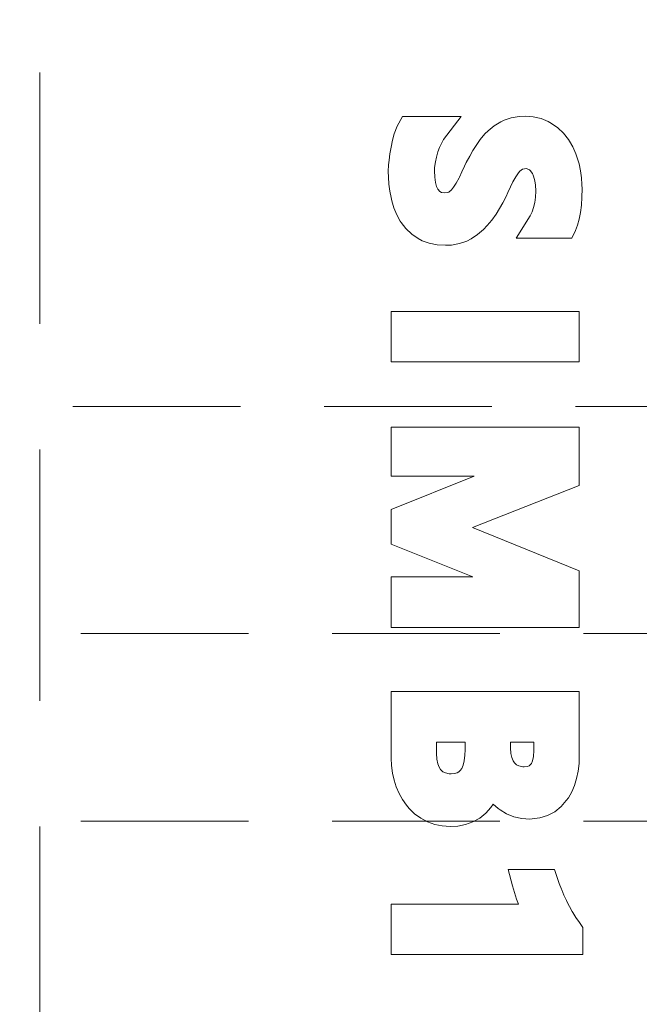
# Model space of a CAD drawing. Extents: x 709 to 4315, y -459 to 924.
# Drawn here: x 1495 to 1505, y 588 to 603 of the extents above; entities that cross this region are included whole.
import ezdxf

# ---------------------------------------------------------------- set-up
doc = ezdxf.new("R2010")
doc.units = 0
doc.header["$MEASUREMENT"] = 0
doc.linetypes.add('HIDDEN', pattern=[1.905, 1.27, -0.635])
for name, color, linetype, lineweight in [('Blindspace HATCH', 250, 'Continuous', 5), ('Blindspace THIRD PARTY', 250, 'HIDDEN', 15), ('Blindspace VIEW', 250, 'Continuous', 20)]:
    doc.layers.add(name, color=color, linetype=linetype, lineweight=lineweight)

# ---------------------------------------------------------------- blocks, each defined once
blk = doc.blocks.new('Reese SIMB1F motor box top view')
at = {"layer": 'Blindspace HATCH'}
h = blk.add_hatch(dxfattribs=at)
h.set_pattern_fill('ANSI37', color=0, scale=4.727483)
h.set_pattern_definition([(45, (-1905.24006, -557.3007), (-0.41785445, 0.41785445), []), (135, (-1905.24006, -557.3007), (-0.41785445, -0.41785445), [])])
edge = h.paths.add_edge_path()
edge.add_line((45.334, -17.594), (47.123, -17.594))
edge.add_ellipse((53.656, -17.692), major_axis=(6.534, 0), ratio=1, start_angle=-180.8635, end_angle=-155.2737)
edge.add_ellipse((56.136, -15.729), major_axis=(9.636, 0), ratio=1, start_angle=-150.8362, end_angle=-147.9105)
edge.add_ellipse((54.736, -15.682), major_axis=(8.512, 0), ratio=1, start_angle=217.3729, end_angle=268.7395)
edge.add_line((54.549, -24.191), (63.9, -24.191))
edge.add_ellipse((64.118, -40.561), major_axis=(-16.371, 0), ratio=1, start_angle=250.8276, end_angle=270.76, ccw=False)
edge.add_ellipse((95.01, 48.287), major_axis=(77.694, 0), ratio=1, start_angle=250.82757, end_angle=292.58457)
edge.add_ellipse((108.438, 12.141), major_axis=(39.191, 0), ratio=1, start_angle=294.753, end_angle=320.5051)
edge.add_ellipse((114.293, 5.482), major_axis=(30.471, 0), ratio=1, start_angle=323.1655, end_angle=339.3147)
edge.add_ellipse((120.24, -0.065), major_axis=(23.155, 0), ratio=1, start_angle=346.9808, end_angle=376.58)
edge.add_ellipse((114.292, -5.146), major_axis=(30.471, 0), ratio=1, start_angle=22.5567, end_angle=36.8345)
edge.add_ellipse((108.438, -11.804), major_axis=(39.191, 0), ratio=1, start_angle=39.4949, end_angle=65.247)
edge.add_ellipse((95.009, -47.95), major_axis=(77.694, 0), ratio=1, start_angle=67.41543, end_angle=109.17243)
edge.add_ellipse((64.117, 40.898), major_axis=(-16.371, 0), ratio=1, start_angle=449.24, end_angle=469.1724, ccw=False)
edge.add_line((63.9, 24.528), (54.548, 24.528))
edge.add_ellipse((54.735, 16.018), major_axis=(8.512, 0), ratio=1, start_angle=91.2605, end_angle=143.1317)
edge.add_ellipse((53.719, 17.965), major_axis=(6.599, 0), ratio=1, start_angle=151.3893, end_angle=181.7131)
edge.add_line((47.123, 17.768), (45.334, 17.768))
edge.add_line((45.334, 17.768), (45.334, 19.914))
edge.add_ellipse((53.719, 17.965), major_axis=(-8.594, 0), ratio=1, start_angle=340.8217, end_angle=346.8673, ccw=False)
edge.add_line((45.602, 20.788), (45.602, 20.788))
edge.add_line((45.602, 20.788), (45.604, 20.794))
edge.add_line((45.604, 20.794), (45.607, 20.801))
edge.add_line((45.607, 20.801), (45.609, 20.807))
edge.add_line((45.609, 20.807), (45.611, 20.814))
edge.add_line((45.611, 20.814), (45.613, 20.82))
edge.add_line((45.613, 20.82), (45.616, 20.826))
edge.add_line((45.616, 20.826), (45.618, 20.833))
edge.add_line((45.618, 20.833), (45.62, 20.839))
edge.add_line((45.62, 20.839), (45.622, 20.846))
edge.add_line((45.622, 20.846), (45.625, 20.852))
edge.add_line((45.625, 20.852), (45.627, 20.858))
edge.add_line((45.627, 20.858), (45.629, 20.864))
edge.add_line((45.629, 20.864), (45.631, 20.87))
edge.add_line((45.631, 20.87), (45.633, 20.876))
edge.add_line((45.633, 20.876), (45.636, 20.882))
edge.add_line((45.636, 20.882), (45.638, 20.888))
edge.add_line((45.638, 20.888), (45.64, 20.894))
edge.add_line((45.64, 20.894), (45.642, 20.899))
edge.add_line((45.642, 20.899), (45.644, 20.905))
edge.add_line((45.644, 20.905), (45.646, 20.91))
edge.add_line((45.646, 20.91), (45.648, 20.915))
edge.add_line((45.648, 20.915), (45.649, 20.92))
edge.add_line((45.649, 20.92), (45.651, 20.925))
edge.add_line((45.651, 20.925), (45.653, 20.93))
edge.add_line((45.653, 20.93), (45.654, 20.934))
edge.add_line((45.654, 20.934), (45.656, 20.938))
edge.add_line((45.656, 20.938), (45.658, 20.943))
edge.add_line((45.658, 20.943), (45.659, 20.947))
edge.add_line((45.659, 20.947), (45.661, 20.951))
edge.add_line((45.661, 20.951), (45.662, 20.955))
edge.add_line((45.662, 20.955), (45.663, 20.958))
edge.add_line((45.663, 20.958), (45.665, 20.962))
edge.add_line((45.665, 20.962), (45.666, 20.965))
edge.add_line((45.666, 20.965), (45.667, 20.968))
edge.add_line((45.667, 20.968), (45.668, 20.971))
edge.add_line((45.668, 20.971), (45.669, 20.974))
edge.add_line((45.669, 20.974), (45.67, 20.976))
edge.add_line((45.67, 20.976), (45.671, 20.978))
edge.add_line((45.671, 20.978), (45.672, 20.98))
edge.add_line((45.672, 20.98), (45.672, 20.982))
edge.add_line((45.672, 20.982), (45.673, 20.983))
edge.add_line((45.673, 20.983), (45.673, 20.985))
edge.add_line((45.673, 20.985), (45.674, 20.986))
edge.add_line((45.674, 20.986), (45.674, 20.987))
edge.add_line((45.674, 20.987), (45.674, 20.987))
edge.add_line((45.674, 20.987), (45.674, 20.988))
edge.add_line((45.674, 20.988), (45.674, 20.988))
edge.add_ellipse((53.719, 17.965), major_axis=(-8.594, 0), ratio=1, start_angle=330.417, end_angle=339.4075, ccw=False)
edge.add_ellipse((53.719, 17.965), major_axis=(-8.594, 0), ratio=1, start_angle=330.417, end_angle=330.417, ccw=False)
edge.add_ellipse((54.735, 16.018), major_axis=(-10.506, 0), ratio=1, start_angle=271.1346, end_angle=323.906, ccw=False)
edge.add_line((54.527, 26.523), (63.913, 26.523))
edge.add_ellipse((64.117, 40.898), major_axis=(14.377, 0), ratio=1, start_angle=269.189, end_angle=280.7268)
edge.add_ellipse((64.117, 40.898), major_axis=(14.377, 0), ratio=1, start_angle=280.7268, end_angle=284.3763)
edge.add_line((67.686, 26.971), (67.686, 26.971))
edge.add_line((67.686, 26.971), (67.687, 26.972))
edge.add_ellipse((64.117, 40.898), major_axis=(14.377, 0), ratio=1, start_angle=284.3803, end_angle=284.3844)
edge.add_ellipse((64.117, 40.898), major_axis=(14.377, 0), ratio=1, start_angle=284.3844, end_angle=289.1724)
edge.add_ellipse((95.009, -47.95), major_axis=(-79.689, 0), ratio=1, start_angle=247.38846, end_angle=289.17243, ccw=False)
edge.add_ellipse((108.438, -11.804), major_axis=(-41.185, 0), ratio=1, start_angle=219.4306, end_angle=245.2999, ccw=False)
edge.add_ellipse((114.292, -5.146), major_axis=(-32.466, 0), ratio=1, start_angle=202.3739, end_angle=216.9166, ccw=False)
edge.add_ellipse((120.24, -0.065), major_axis=(-25.15, 0), ratio=1, start_angle=180.4294, end_angle=196.8183, ccw=False)
edge.add_ellipse((120.241, 0.401), major_axis=(-25.15, 0), ratio=1, start_angle=523.1816, end_angle=539.3681, ccw=False)
edge.add_ellipse((114.293, 5.482), major_axis=(-32.466, 0), ratio=1, start_angle=503.0834, end_angle=517.6261, ccw=False)
edge.add_ellipse((108.438, 12.141), major_axis=(-41.185, 0), ratio=1, start_angle=474.7001, end_angle=500.5694, ccw=False)
edge.add_ellipse((95.01, 48.287), major_axis=(-79.689, 0), ratio=1, start_angle=456.02831, end_angle=472.61154, ccw=False)
edge.add_line((103.379, -30.961), (103.371, -30.962))
edge.add_line((103.371, -30.962), (103.356, -30.964))
edge.add_line((103.356, -30.964), (103.339, -30.966))
edge.add_line((103.339, -30.966), (103.321, -30.968))
edge.add_line((103.321, -30.968), (103.302, -30.97))
edge.add_line((103.302, -30.97), (103.282, -30.972))
edge.add_line((103.282, -30.972), (103.262, -30.974))
edge.add_line((103.262, -30.974), (103.242, -30.976))
edge.add_line((103.242, -30.976), (103.221, -30.978))
edge.add_line((103.221, -30.978), (103.202, -30.98))
edge.add_line((103.202, -30.98), (103.182, -30.982))
edge.add_line((103.182, -30.982), (103.163, -30.984))
edge.add_line((103.163, -30.984), (103.144, -30.986))
edge.add_line((103.144, -30.986), (103.125, -30.988))
edge.add_line((103.125, -30.988), (103.105, -30.99))
edge.add_line((103.105, -30.99), (103.086, -30.992))
edge.add_line((103.086, -30.992), (103.066, -30.994))
edge.add_line((103.066, -30.994), (103.047, -30.996))
edge.add_line((103.047, -30.996), (103.027, -30.998))
edge.add_line((103.027, -30.998), (103.007, -31))
edge.add_line((103.007, -31), (102.988, -31.002))
edge.add_line((102.988, -31.002), (102.968, -31.004))
edge.add_line((102.968, -31.004), (102.948, -31.006))
edge.add_line((102.948, -31.006), (102.928, -31.008))
edge.add_line((102.928, -31.008), (102.908, -31.01))
edge.add_line((102.908, -31.01), (102.888, -31.012))
edge.add_line((102.888, -31.012), (102.867, -31.014))
edge.add_line((102.867, -31.014), (102.847, -31.016))
edge.add_line((102.847, -31.016), (102.827, -31.018))
edge.add_line((102.827, -31.018), (102.806, -31.02))
edge.add_line((102.806, -31.02), (102.786, -31.022))
edge.add_line((102.786, -31.022), (102.766, -31.024))
edge.add_line((102.766, -31.024), (102.745, -31.026))
edge.add_line((102.745, -31.026), (102.724, -31.028))
edge.add_line((102.724, -31.028), (102.704, -31.03))
edge.add_line((102.704, -31.03), (102.683, -31.032))
edge.add_line((102.683, -31.032), (102.662, -31.034))
edge.add_line((102.662, -31.034), (102.642, -31.036))
edge.add_line((102.642, -31.036), (102.621, -31.038))
edge.add_line((102.621, -31.038), (102.6, -31.04))
edge.add_line((102.6, -31.04), (102.579, -31.042))
edge.add_line((102.579, -31.042), (102.558, -31.044))
edge.add_line((102.558, -31.044), (102.537, -31.046))
edge.add_line((102.537, -31.046), (102.516, -31.048))
edge.add_line((102.516, -31.048), (102.495, -31.05))
edge.add_line((102.495, -31.05), (102.474, -31.052))
edge.add_line((102.474, -31.052), (102.453, -31.054))
edge.add_line((102.453, -31.054), (102.432, -31.056))
edge.add_line((102.432, -31.056), (102.411, -31.058))
edge.add_line((102.411, -31.058), (102.39, -31.06))
edge.add_line((102.39, -31.06), (102.369, -31.062))
edge.add_line((102.369, -31.062), (102.347, -31.064))
edge.add_line((102.347, -31.064), (102.326, -31.066))
edge.add_line((102.326, -31.066), (102.305, -31.068))
edge.add_line((102.305, -31.068), (102.284, -31.069))
edge.add_line((102.284, -31.069), (102.262, -31.071))
edge.add_line((102.262, -31.071), (102.241, -31.073))
edge.add_line((102.241, -31.073), (102.22, -31.075))
edge.add_line((102.22, -31.075), (102.199, -31.077))
edge.add_line((102.199, -31.077), (102.177, -31.079))
edge.add_line((102.177, -31.079), (102.156, -31.081))
edge.add_line((102.156, -31.081), (102.135, -31.083))
edge.add_line((102.135, -31.083), (102.114, -31.085))
edge.add_line((102.114, -31.085), (102.092, -31.087))
edge.add_line((102.092, -31.087), (102.071, -31.089))
edge.add_line((102.071, -31.089), (102.05, -31.091))
edge.add_line((102.05, -31.091), (102.029, -31.092))
edge.add_line((102.029, -31.092), (102.007, -31.094))
edge.add_line((102.007, -31.094), (101.986, -31.096))
edge.add_line((101.986, -31.096), (101.965, -31.098))
edge.add_line((101.965, -31.098), (101.944, -31.1))
edge.add_line((101.944, -31.1), (101.922, -31.102))
edge.add_line((101.922, -31.102), (101.901, -31.104))
edge.add_line((101.901, -31.104), (101.88, -31.105))
edge.add_line((101.88, -31.105), (101.859, -31.107))
edge.add_line((101.859, -31.107), (101.838, -31.109))
edge.add_line((101.838, -31.109), (101.817, -31.111))
edge.add_line((101.817, -31.111), (101.796, -31.113))
edge.add_line((101.796, -31.113), (101.775, -31.114))
edge.add_line((101.775, -31.114), (101.754, -31.116))
edge.add_line((101.754, -31.116), (101.733, -31.118))
edge.add_line((101.733, -31.118), (101.712, -31.12))
edge.add_line((101.712, -31.12), (101.691, -31.122))
edge.add_line((101.691, -31.122), (101.67, -31.123))
edge.add_line((101.67, -31.123), (101.649, -31.125))
edge.add_line((101.649, -31.125), (101.629, -31.127))
edge.add_line((101.629, -31.127), (101.608, -31.128))
edge.add_line((101.608, -31.128), (101.587, -31.13))
edge.add_line((101.587, -31.13), (101.567, -31.132))
edge.add_line((101.567, -31.132), (101.546, -31.134))
edge.add_line((101.546, -31.134), (101.525, -31.135))
edge.add_line((101.525, -31.135), (101.505, -31.137))
edge.add_line((101.505, -31.137), (101.484, -31.139))
edge.add_line((101.484, -31.139), (101.464, -31.14))
edge.add_line((101.464, -31.14), (101.444, -31.142))
edge.add_line((101.444, -31.142), (101.424, -31.144))
edge.add_line((101.424, -31.144), (101.403, -31.145))
edge.add_line((101.403, -31.145), (101.383, -31.147))
edge.add_line((101.383, -31.147), (101.363, -31.148))
edge.add_line((101.363, -31.148), (101.343, -31.15))
edge.add_line((101.343, -31.15), (101.323, -31.152))
edge.add_line((101.323, -31.152), (101.303, -31.153))
edge.add_line((101.303, -31.153), (101.284, -31.155))
edge.add_line((101.284, -31.155), (101.264, -31.156))
edge.add_line((101.264, -31.156), (101.244, -31.158))
edge.add_line((101.244, -31.158), (101.225, -31.159))
edge.add_line((101.225, -31.159), (101.205, -31.161))
edge.add_ellipse((95.01, 48.287), major_axis=(-79.689, 0), ratio=1, start_angle=430.82757, end_angle=454.45894, ccw=False)
edge.add_ellipse((64.118, -40.561), major_axis=(14.377, 0), ratio=1, start_angle=70.8276, end_angle=90.811)
edge.add_line((63.914, -26.186), (54.528, -26.186))
edge.add_ellipse((54.736, -15.682), major_axis=(-10.506, 0), ratio=1, start_angle=396.8683, end_angle=448.8654, ccw=False)
edge.add_ellipse((56.03, -15.69), major_axis=(-0.675, -11.606), ratio=0.991806, start_angle=302.3341, end_angle=306.0953, ccw=False)
edge.add_ellipse((53.656, -17.692), major_axis=(-8.529, 0), ratio=1, start_angle=13.6174, end_angle=25.2556, ccw=False)
edge.add_line((45.334, -19.7), (45.334, -17.594))
h.paths.add_polyline_path([(26.875, 19.914), (26.875, 22.023), (45.35, 22.023), (45.349, 19.914)])
h.paths.add_polyline_path([(26.875, -21.696), (26.875, -19.7), (45.367, -19.7), (45.35, -21.696), (26.875, -21.696)])
at = {"linetype": 'HIDDEN', "ltscale": 3}
blk.add_line((26.875, 19.914), (26.875, -19.7), dxfattribs=at)
at = {"layer": 'Blindspace VIEW'}
for p, q in [((32.37, 7.82), (32.29, 7.673)), ((32.37, 7.82), (32.37, 7.82)), ((32.37, 7.82), (33.263, 7.82)), ((32.995, 7.469), (33.263, 7.82)), ((33.263, 7.82), (33.263, 7.82)), ((33.914, 7.762), (33.861, 7.738)), ((34.021, 7.798), (33.914, 7.762)), ((33.914, 7.762), (33.914, 7.762)), ((34.14, 7.817), (34.021, 7.798)), ((34.021, 7.798), (34.021, 7.798)), ((34.231, 7.821), (34.14, 7.817)), ((34.14, 7.817), (34.14, 7.817)), ((34.231, 7.821), (34.231, 7.821)), ((34.354, 7.813), (34.231, 7.821)), ((34.354, 7.813), (34.354, 7.813)), ((34.474, 7.786), (34.354, 7.813)), ((34.474, 7.786), (34.474, 7.786)), ((34.581, 7.742), (34.474, 7.786)), ((32.29, 7.673), (32.247, 7.558)), ((32.29, 7.673), (32.29, 7.673)), ((33.759, 7.676), (33.67, 7.601)), ((33.861, 7.738), (33.759, 7.676)), ((33.759, 7.676), (33.759, 7.676)), ((33.861, 7.738), (33.861, 7.738)), ((34.581, 7.742), (34.581, 7.742)), ((34.631, 7.714), (34.581, 7.742)), ((34.631, 7.714), (34.631, 7.714)), ((34.726, 7.646), (34.631, 7.714)), ((34.726, 7.646), (34.726, 7.646)), ((34.811, 7.564), (34.726, 7.646)), ((32.247, 7.558), (32.22, 7.46)), ((32.247, 7.558), (32.247, 7.558)), ((32.967, 7.42), (32.995, 7.469)), ((32.995, 7.469), (32.995, 7.469)), ((33.55, 7.469), (33.487, 7.378)), ((33.622, 7.554), (33.55, 7.469)), ((33.55, 7.469), (33.55, 7.469)), ((33.67, 7.601), (33.622, 7.554)), ((33.622, 7.554), (33.622, 7.554)), ((33.67, 7.601), (33.67, 7.601)), ((34.811, 7.564), (34.811, 7.564)), ((34.886, 7.472), (34.811, 7.564)), ((34.886, 7.472), (34.886, 7.472)), ((34.902, 7.445), (34.886, 7.472)), ((32.198, 7.356), (32.18, 7.254)), ((32.22, 7.46), (32.198, 7.356)), ((32.198, 7.356), (32.198, 7.356)), ((32.22, 7.46), (32.22, 7.46)), ((32.908, 7.281), (32.933, 7.349)), ((32.933, 7.349), (32.967, 7.42)), ((32.933, 7.349), (32.933, 7.349)), ((32.967, 7.42), (32.967, 7.42)), ((33.487, 7.378), (33.44, 7.304)), ((33.487, 7.378), (33.487, 7.378)), ((34.902, 7.445), (34.902, 7.445)), ((34.954, 7.357), (34.902, 7.445)), ((34.954, 7.357), (34.954, 7.357)), ((35.001, 7.253), (34.954, 7.357)), ((32.18, 7.254), (32.169, 7.155)), ((32.18, 7.254), (32.18, 7.254)), ((32.87, 7.129), (32.885, 7.201)), ((32.885, 7.201), (32.908, 7.281)), ((32.885, 7.201), (32.885, 7.201)), ((32.908, 7.281), (32.908, 7.281)), ((33.39, 7.217), (33.338, 7.123)), ((33.44, 7.304), (33.39, 7.217)), ((33.39, 7.217), (33.39, 7.217)), ((33.44, 7.304), (33.44, 7.304)), ((35.001, 7.253), (35.001, 7.253)), ((35.035, 7.148), (35.001, 7.253)), ((32.161, 7.084), (32.157, 6.984)), ((32.169, 7.155), (32.161, 7.084)), ((32.161, 7.084), (32.161, 7.084)), ((32.169, 7.155), (32.169, 7.155)), ((32.856, 6.995), (32.859, 7.045)), ((32.859, 7.045), (32.87, 7.129)), ((32.859, 7.045), (32.859, 7.045)), ((32.87, 7.129), (32.87, 7.129)), ((33.312, 7.066), (33.272, 6.979)), ((33.338, 7.123), (33.312, 7.066)), ((33.312, 7.066), (33.312, 7.066)), ((33.338, 7.123), (33.338, 7.123)), ((34.149, 6.988), (34.189, 7.019)), ((34.189, 7.019), (34.194, 7.021)), ((34.189, 7.019), (34.189, 7.019)), ((34.194, 7.021), (34.244, 7.028)), ((34.194, 7.021), (34.194, 7.021)), ((34.244, 7.028), (34.244, 7.028)), ((34.244, 7.028), (34.263, 7.026)), ((34.263, 7.026), (34.263, 7.026)), ((34.263, 7.026), (34.295, 7.012)), ((35.035, 7.148), (35.035, 7.148)), ((35.048, 7.103), (35.035, 7.148)), ((35.048, 7.103), (35.048, 7.103)), ((35.07, 6.997), (35.048, 7.103)), ((32.157, 6.984), (32.157, 6.984)), ((32.157, 6.984), (32.158, 6.899)), ((32.158, 6.899), (32.158, 6.899)), ((32.158, 6.899), (32.165, 6.792)), ((32.856, 6.995), (32.856, 6.995)), ((32.861, 6.898), (32.856, 6.995)), ((32.861, 6.898), (32.861, 6.898)), ((32.872, 6.817), (32.861, 6.898)), ((33.229, 6.887), (33.186, 6.808)), ((33.234, 6.897), (33.229, 6.887)), ((33.229, 6.887), (33.229, 6.887)), ((33.272, 6.979), (33.234, 6.897)), ((33.234, 6.897), (33.234, 6.897)), ((33.272, 6.979), (33.272, 6.979)), ((34.046, 6.826), (34.088, 6.905)), ((34.088, 6.905), (34.128, 6.963)), ((34.088, 6.905), (34.088, 6.905)), ((34.128, 6.963), (34.149, 6.988)), ((34.128, 6.963), (34.128, 6.963)), ((34.149, 6.988), (34.149, 6.988)), ((34.295, 7.012), (34.295, 7.012)), ((34.295, 7.012), (34.306, 7.002)), ((34.306, 7.002), (34.306, 7.002)), ((34.306, 7.002), (34.34, 6.955)), ((34.34, 6.955), (34.34, 6.955)), ((34.34, 6.955), (34.359, 6.914)), ((34.359, 6.914), (34.359, 6.914)), ((34.359, 6.914), (34.378, 6.844)), ((35.07, 6.997), (35.07, 6.997)), ((35.085, 6.891), (35.07, 6.997)), ((35.085, 6.891), (35.085, 6.891)), ((35.092, 6.786), (35.085, 6.891)), ((32.165, 6.792), (32.165, 6.792)), ((32.165, 6.792), (32.179, 6.688)), ((32.872, 6.817), (32.872, 6.817)), ((32.889, 6.757), (32.872, 6.817)), ((32.889, 6.757), (32.889, 6.757)), ((32.908, 6.715), (32.889, 6.757)), ((33.145, 6.745), (33.113, 6.705)), ((33.186, 6.808), (33.145, 6.745)), ((33.145, 6.745), (33.145, 6.745)), ((33.186, 6.808), (33.186, 6.808)), ((33.97, 6.665), (34.01, 6.751)), ((34.01, 6.751), (34.046, 6.826)), ((34.01, 6.751), (34.01, 6.751)), ((34.046, 6.826), (34.046, 6.826)), ((34.378, 6.844), (34.378, 6.844)), ((34.378, 6.844), (34.387, 6.776)), ((34.387, 6.776), (34.387, 6.776)), ((34.387, 6.776), (34.392, 6.693)), ((35.091, 6.594), (35.093, 6.722)), ((35.092, 6.786), (35.092, 6.786)), ((35.093, 6.722), (35.092, 6.786)), ((35.093, 6.722), (35.093, 6.722)), ((32.179, 6.688), (32.179, 6.688)), ((32.179, 6.688), (32.198, 6.589)), ((32.198, 6.589), (32.198, 6.589)), ((32.198, 6.589), (32.209, 6.54)), ((32.908, 6.715), (32.908, 6.715)), ((32.938, 6.682), (32.908, 6.715)), ((32.938, 6.682), (32.938, 6.682)), ((32.965, 6.667), (32.938, 6.682)), ((32.965, 6.667), (32.965, 6.667)), ((33.009, 6.659), (32.965, 6.667)), ((33.061, 6.666), (33.009, 6.659)), ((33.009, 6.659), (33.009, 6.659)), ((33.076, 6.673), (33.061, 6.666)), ((33.061, 6.666), (33.061, 6.666)), ((33.113, 6.705), (33.076, 6.673)), ((33.076, 6.673), (33.076, 6.673)), ((33.113, 6.705), (33.113, 6.705)), ((33.893, 6.512), (33.943, 6.607)), ((33.943, 6.607), (33.97, 6.665)), ((33.943, 6.607), (33.943, 6.607)), ((33.97, 6.665), (33.97, 6.665)), ((34.387, 6.595), (34.376, 6.513)), ((34.392, 6.688), (34.387, 6.595)), ((34.387, 6.595), (34.387, 6.595)), ((34.392, 6.693), (34.392, 6.693)), ((34.392, 6.693), (34.392, 6.688)), ((34.392, 6.688), (34.392, 6.688)), ((35.083, 6.474), (35.091, 6.594)), ((35.091, 6.594), (35.091, 6.594)), ((32.209, 6.54), (32.209, 6.54)), ((32.209, 6.54), (32.242, 6.432)), ((32.242, 6.432), (32.242, 6.432)), ((32.242, 6.432), (32.286, 6.329)), ((33.789, 6.339), (33.842, 6.424)), ((33.842, 6.424), (33.893, 6.512)), ((33.842, 6.424), (33.842, 6.424)), ((33.893, 6.512), (33.893, 6.512)), ((34.359, 6.44), (34.335, 6.372)), ((34.376, 6.513), (34.359, 6.44)), ((34.359, 6.44), (34.359, 6.44)), ((34.376, 6.513), (34.376, 6.513)), ((35.07, 6.364), (35.083, 6.474)), ((35.083, 6.474), (35.083, 6.474)), ((32.286, 6.329), (32.286, 6.329)), ((32.286, 6.329), (32.337, 6.234)), ((33.726, 6.249), (33.789, 6.339)), ((33.789, 6.339), (33.789, 6.339)), ((34.306, 6.311), (34.093, 5.974)), ((34.335, 6.372), (34.306, 6.311)), ((34.306, 6.311), (34.306, 6.311)), ((34.335, 6.372), (34.335, 6.372)), ((35.051, 6.263), (35.07, 6.364)), ((35.07, 6.364), (35.07, 6.364)), ((32.337, 6.234), (32.337, 6.234)), ((32.337, 6.234), (32.353, 6.21)), ((32.353, 6.21), (32.353, 6.21)), ((32.353, 6.21), (32.423, 6.119)), ((33.598, 6.104), (33.657, 6.166)), ((33.657, 6.166), (33.726, 6.249)), ((33.657, 6.166), (33.657, 6.166)), ((33.726, 6.249), (33.726, 6.249)), ((34.993, 6.088), (35.025, 6.169)), ((35.025, 6.169), (35.051, 6.263)), ((35.025, 6.169), (35.025, 6.169)), ((35.051, 6.263), (35.051, 6.263)), ((32.423, 6.119), (32.423, 6.119)), ((32.423, 6.119), (32.512, 6.036)), ((32.512, 6.036), (32.512, 6.036)), ((32.512, 6.036), (32.61, 5.968)), ((33.414, 5.966), (33.509, 6.029)), ((33.509, 6.029), (33.598, 6.104)), ((33.509, 6.029), (33.509, 6.029)), ((33.598, 6.104), (33.598, 6.104)), ((34.093, 5.974), (34.093, 5.974)), ((34.093, 5.974), (34.936, 5.974)), ((34.936, 5.974), (34.993, 6.088)), ((34.936, 5.974), (34.936, 5.974)), ((34.993, 6.088), (34.993, 6.088)), ((32.61, 5.968), (32.61, 5.968)), ((32.61, 5.968), (32.671, 5.936)), ((32.671, 5.936), (32.671, 5.936)), ((32.671, 5.936), (32.778, 5.897)), ((32.778, 5.897), (32.778, 5.897)), ((32.778, 5.897), (32.897, 5.874)), ((32.897, 5.874), (32.897, 5.874)), ((32.897, 5.874), (33.021, 5.866)), ((33.021, 5.866), (33.115, 5.87)), ((33.021, 5.866), (33.021, 5.866)), ((33.115, 5.87), (33.235, 5.891)), ((33.115, 5.87), (33.115, 5.87)), ((33.235, 5.891), (33.347, 5.931)), ((33.235, 5.891), (33.235, 5.891)), ((33.347, 5.931), (33.414, 5.966)), ((33.347, 5.931), (33.347, 5.931)), ((33.414, 5.966), (33.414, 5.966)), ((32.199, 4.863), (32.199, 4.102)), ((32.199, 4.863), (32.199, 4.863)), ((32.199, 4.863), (35.051, 4.863)), ((35.051, 4.863), (35.051, 4.102)), ((35.051, 4.863), (35.051, 4.863)), ((32.199, 4.102), (35.051, 4.102)), ((32.199, 4.102), (32.199, 4.102)), ((35.051, 4.102), (35.051, 4.102)), ((32.199, 3.109), (32.199, 3.109)), ((32.199, 3.109), (35.051, 3.109)), ((32.199, 3.109), (32.199, 2.369)), ((35.051, 3.109), (35.051, 3.109)), ((35.051, 3.109), (35.051, 2.226)), ((32.199, 2.369), (32.199, 2.369)), ((32.199, 2.369), (33.456, 2.369)), ((33.456, 2.369), (32.199, 1.862)), ((33.456, 2.369), (33.456, 2.369)), ((33.431, 1.587), (35.051, 2.226)), ((35.051, 2.226), (35.051, 2.226)), ((32.199, 1.862), (32.199, 1.862)), ((32.199, 1.862), (32.199, 1.336)), ((33.431, 1.587), (33.431, 1.587)), ((35.051, 0.934), (33.431, 1.587)), ((32.199, 1.336), (32.199, 1.336)), ((32.199, 1.336), (33.44, 0.841)), ((35.051, 0.934), (35.051, 0.934)), ((35.051, 0.934), (35.051, 0.074)), ((32.199, 0.841), (32.199, 0.841)), ((32.199, 0.841), (33.44, 0.841)), ((32.199, 0.841), (32.199, 0.074)), ((33.44, 0.841), (33.44, 0.841)), ((32.199, 0.074), (32.199, 0.074)), ((32.199, 0.074), (35.051, 0.074)), ((35.051, 0.074), (35.051, 0.074)), ((32.199, -0.898), (32.199, -0.898)), ((32.199, -0.898), (32.199, -1.907)), ((32.199, -0.898), (35.051, -0.898)), ((35.051, -0.898), (35.051, -0.898)), ((35.051, -0.898), (35.051, -1.87)), ((32.886, -1.667), (32.886, -1.667)), ((32.886, -1.667), (33.319, -1.667)), ((32.886, -1.667), (32.886, -1.836)), ((33.317, -1.864), (33.319, -1.784)), ((33.319, -1.667), (33.319, -1.667)), ((33.319, -1.784), (33.319, -1.667)), ((33.319, -1.784), (33.319, -1.784)), ((34.009, -1.667), (34.009, -1.667)), ((34.009, -1.667), (34.362, -1.667)), ((34.009, -1.667), (34.009, -1.751)), ((34.009, -1.751), (34.009, -1.751)), ((34.009, -1.751), (34.014, -1.837)), ((34.362, -1.667), (34.362, -1.667)), ((34.362, -1.793), (34.362, -1.667)), ((32.199, -1.907), (32.199, -1.907)), ((32.205, -2.021), (32.199, -1.907)), ((32.886, -1.836), (32.886, -1.836)), ((32.886, -1.836), (32.892, -1.924)), ((32.892, -1.924), (32.892, -1.924)), ((32.892, -1.924), (32.905, -1.992)), ((33.307, -1.95), (33.317, -1.864)), ((33.317, -1.864), (33.317, -1.864)), ((34.014, -1.837), (34.014, -1.837)), ((34.014, -1.837), (34.028, -1.899)), ((34.028, -1.899), (34.028, -1.899)), ((34.028, -1.899), (34.05, -1.95)), ((34.342, -1.95), (34.356, -1.885)), ((34.356, -1.885), (34.362, -1.793)), ((34.356, -1.885), (34.356, -1.885)), ((34.362, -1.793), (34.362, -1.793)), ((35.051, -1.87), (35.047, -1.989)), ((35.051, -1.87), (35.051, -1.87)), ((32.205, -2.021), (32.205, -2.021)), ((32.22, -2.134), (32.205, -2.021)), ((32.905, -1.992), (32.905, -1.992)), ((32.905, -1.992), (32.926, -2.043)), ((32.926, -2.043), (32.926, -2.043)), ((32.926, -2.043), (32.949, -2.08)), ((32.949, -2.08), (32.949, -2.08)), ((32.949, -2.08), (32.985, -2.113)), ((33.247, -2.096), (33.269, -2.064)), ((33.269, -2.064), (33.29, -2.016)), ((33.269, -2.064), (33.269, -2.064)), ((33.29, -2.016), (33.307, -1.95)), ((33.29, -2.016), (33.29, -2.016)), ((33.307, -1.95), (33.307, -1.95)), ((34.05, -1.95), (34.05, -1.95)), ((34.05, -1.95), (34.069, -1.978)), ((34.069, -1.978), (34.069, -1.978)), ((34.069, -1.978), (34.101, -2.007)), ((34.101, -2.007), (34.101, -2.007)), ((34.101, -2.007), (34.137, -2.026)), ((34.137, -2.026), (34.137, -2.026)), ((34.137, -2.026), (34.193, -2.037)), ((34.193, -2.037), (34.193, -2.037)), ((34.193, -2.037), (34.216, -2.039)), ((34.216, -2.039), (34.264, -2.033)), ((34.216, -2.039), (34.216, -2.039)), ((34.264, -2.033), (34.291, -2.024)), ((34.264, -2.033), (34.264, -2.033)), ((34.291, -2.024), (34.308, -2.011)), ((34.291, -2.024), (34.291, -2.024)), ((34.308, -2.011), (34.325, -1.989)), ((34.308, -2.011), (34.308, -2.011)), ((34.325, -1.989), (34.342, -1.95)), ((34.325, -1.989), (34.325, -1.989)), ((34.342, -1.95), (34.342, -1.95)), ((35.047, -1.989), (35.034, -2.105)), ((35.047, -1.989), (35.047, -1.989)), ((32.22, -2.134), (32.22, -2.134)), ((32.245, -2.242), (32.22, -2.134)), ((32.985, -2.113), (32.985, -2.113)), ((32.985, -2.113), (33.022, -2.132)), ((33.022, -2.132), (33.022, -2.132)), ((33.022, -2.132), (33.077, -2.145)), ((33.077, -2.145), (33.077, -2.145)), ((33.077, -2.145), (33.107, -2.146)), ((33.107, -2.146), (33.16, -2.142)), ((33.107, -2.146), (33.107, -2.146)), ((33.16, -2.142), (33.199, -2.131)), ((33.16, -2.142), (33.16, -2.142)), ((33.199, -2.131), (33.225, -2.116)), ((33.199, -2.131), (33.199, -2.131)), ((33.225, -2.116), (33.247, -2.096)), ((33.225, -2.116), (33.225, -2.116)), ((33.247, -2.096), (33.247, -2.096)), ((35.011, -2.216), (34.98, -2.32)), ((35.034, -2.105), (35.011, -2.216)), ((35.011, -2.216), (35.011, -2.216)), ((35.034, -2.105), (35.034, -2.105)), ((32.245, -2.242), (32.245, -2.242)), ((32.278, -2.345), (32.245, -2.242)), ((32.278, -2.345), (32.278, -2.345)), ((32.321, -2.443), (32.278, -2.345)), ((34.98, -2.32), (34.937, -2.418)), ((34.98, -2.32), (34.98, -2.32)), ((32.321, -2.443), (32.321, -2.443)), ((32.374, -2.536), (32.321, -2.443)), ((32.374, -2.536), (32.374, -2.536)), ((32.434, -2.623), (32.374, -2.536)), ((34.886, -2.508), (34.854, -2.552)), ((34.937, -2.418), (34.886, -2.508)), ((34.886, -2.508), (34.886, -2.508)), ((34.937, -2.418), (34.937, -2.418)), ((32.434, -2.623), (32.434, -2.623)), ((32.475, -2.67), (32.434, -2.623)), ((32.475, -2.67), (32.475, -2.67)), ((32.556, -2.75), (32.475, -2.67)), ((33.711, -2.658), (33.637, -2.741)), ((33.747, -2.605), (33.711, -2.658)), ((33.711, -2.658), (33.711, -2.658)), ((33.747, -2.605), (33.747, -2.605)), ((33.821, -2.671), (33.747, -2.605)), ((33.821, -2.671), (33.821, -2.671)), ((33.85, -2.692), (33.821, -2.671)), ((34.775, -2.643), (34.678, -2.721)), ((34.854, -2.552), (34.775, -2.643)), ((34.775, -2.643), (34.775, -2.643)), ((34.854, -2.552), (34.854, -2.552)), ((32.556, -2.75), (32.556, -2.75)), ((32.649, -2.819), (32.556, -2.75)), ((32.649, -2.819), (32.649, -2.819)), ((32.752, -2.875), (32.649, -2.819)), ((33.543, -2.816), (33.44, -2.874)), ((33.637, -2.741), (33.543, -2.816)), ((33.543, -2.816), (33.543, -2.816)), ((33.637, -2.741), (33.637, -2.741)), ((33.85, -2.692), (33.85, -2.692)), ((33.949, -2.752), (33.85, -2.692)), ((33.949, -2.752), (33.949, -2.752)), ((34.061, -2.796), (33.949, -2.752)), ((34.061, -2.796), (34.061, -2.796)), ((34.179, -2.822), (34.061, -2.796)), ((34.179, -2.822), (34.179, -2.822)), ((34.3, -2.831), (34.179, -2.822)), ((34.338, -2.829), (34.3, -2.831)), ((34.3, -2.831), (34.3, -2.831)), ((34.453, -2.815), (34.338, -2.829)), ((34.338, -2.829), (34.338, -2.829)), ((34.57, -2.779), (34.453, -2.815)), ((34.453, -2.815), (34.453, -2.815)), ((34.678, -2.721), (34.57, -2.779)), ((34.57, -2.779), (34.57, -2.779)), ((34.678, -2.721), (34.678, -2.721)), ((32.752, -2.875), (32.752, -2.875)), ((32.861, -2.913), (32.752, -2.875)), ((32.861, -2.913), (32.861, -2.913)), ((32.974, -2.936), (32.861, -2.913)), ((32.974, -2.936), (32.974, -2.936)), ((33.094, -2.944), (32.974, -2.936)), ((33.208, -2.937), (33.094, -2.944)), ((33.094, -2.944), (33.094, -2.944)), ((33.327, -2.914), (33.208, -2.937)), ((33.208, -2.937), (33.208, -2.937)), ((33.44, -2.874), (33.327, -2.914)), ((33.327, -2.914), (33.327, -2.914)), ((33.44, -2.874), (33.44, -2.874)), ((33.973, -3.598), (33.973, -3.598)), ((34.038, -3.843), (33.973, -3.598)), ((33.973, -3.598), (34.676, -3.598)), ((34.676, -3.598), (34.676, -3.598)), ((34.676, -3.598), (34.748, -3.807)), ((34.038, -3.843), (34.038, -3.843)), ((34.068, -3.945), (34.038, -3.843)), ((34.748, -3.807), (34.748, -3.807)), ((34.748, -3.807), (34.779, -3.892)), ((34.068, -3.945), (34.068, -3.945)), ((34.101, -4.044), (34.068, -3.945)), ((34.779, -3.892), (34.779, -3.892)), ((34.779, -3.892), (34.784, -3.903)), ((34.784, -3.903), (34.784, -3.903)), ((34.784, -3.903), (34.819, -3.987)), ((34.819, -3.987), (34.819, -3.987)), ((34.819, -3.987), (34.855, -4.066)), ((32.199, -4.121), (32.199, -4.121)), ((32.199, -4.121), (34.132, -4.121)), ((32.199, -4.121), (32.199, -4.882)), ((34.101, -4.044), (34.101, -4.044)), ((34.132, -4.121), (34.101, -4.044)), ((34.132, -4.121), (34.132, -4.121)), ((34.855, -4.066), (34.855, -4.066)), ((34.855, -4.066), (34.859, -4.073)), ((34.859, -4.073), (34.859, -4.073)), ((34.859, -4.073), (34.901, -4.155)), ((34.901, -4.155), (34.901, -4.155)), ((34.901, -4.155), (34.945, -4.233)), ((34.945, -4.233), (34.945, -4.233)), ((34.945, -4.233), (34.953, -4.246)), ((34.953, -4.246), (34.953, -4.246)), ((34.953, -4.246), (35, -4.321)), ((35, -4.321), (35, -4.321)), ((35, -4.321), (35.052, -4.398)), ((35.052, -4.398), (35.052, -4.398)), ((35.052, -4.398), (35.107, -4.477)), ((35.107, -4.477), (35.107, -4.477)), ((35.107, -4.477), (35.107, -4.882)), ((32.199, -4.882), (32.199, -4.882)), ((32.199, -4.882), (35.107, -4.882)), ((35.107, -4.882), (35.107, -4.882))]:
    blk.add_line(p, q, dxfattribs=at)
blk = doc.blocks.new('Glydea 35 Classic hardware track top view')
at = {"layer": 'Blindspace THIRD PARTY', "ltscale": 2}
for points in [[(-58.937, -8.356), (92.315, -8.356)], [(92.315, -11.799), (-58.937, -11.799)], [(92.315, -14.642), (-58.937, -14.642)]]:
    blk.add_lwpolyline(points, dxfattribs=at)

msp = doc.modelspace()

# ---------------------------------------------------------------- block references
at = {"layer": 'Blindspace THIRD PARTY'}
msp.add_blockref('Glydea 35 Classic hardware track top view', (1421.677, 605.595), dxfattribs=at)
at = {"layer": 'Blindspace VIEW'}
msp.add_blockref('Reese SIMB1F motor box top view', (1468.715, 593.816), dxfattribs=at)

doc.saveas('drawing.dxf')
